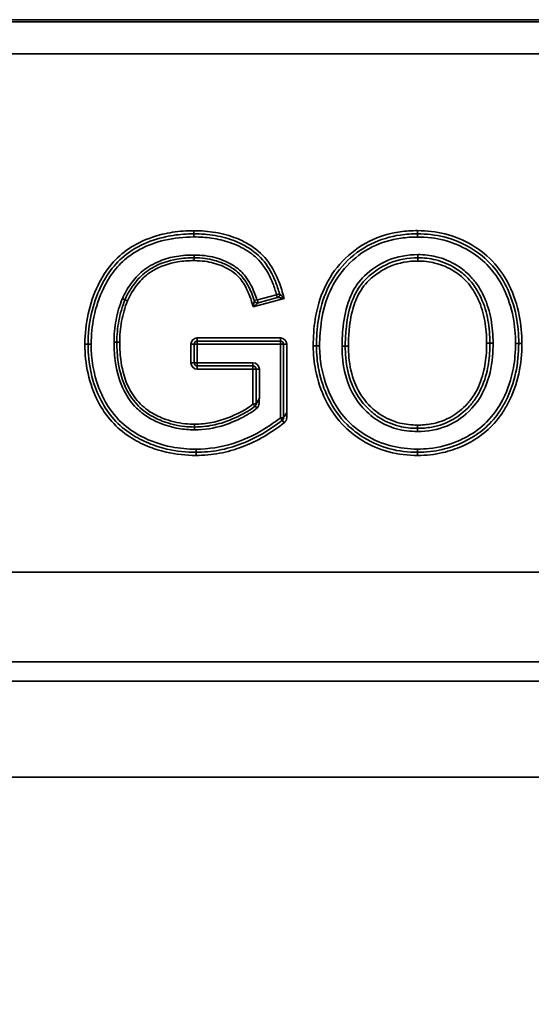
# Model space of a CAD drawing. Units: millimetres. Extents: x 20 to 205, y 5 to 292.
# Drawn here: x 61 to 68, y 200 to 213 of the extents above; entities that cross this region are included whole.
import ezdxf

# ---------------------------------------------------------------- set-up
doc = ezdxf.new("R2010")
doc.units = ezdxf.units.MM
for name, color, linetype, lineweight in [('Bemaßungen(DIN)', 7, 'Continuous', 25), ('Sichtbare Kanten(DIN)', 7, 'Continuous', 35), ('Sichtbare tangentiale Kanten(DIN)', 7, 'Continuous', 35)]:
    doc.layers.add(name, color=color, linetype=linetype, lineweight=lineweight)
doc.styles.add('Aktuell-BSI', font='arial.ttf')
doc.dimstyles.new('STANDARD-DIN-Ortner', dxfattribs={"dimtxt": 3.5, "dimasz": 2.5, "dimexe": 3.175, "dimexo": 0, "dimgap": 0.8, "dimtad": 1, "dimdec": 1, "dimrnd": 1e-08, "dimtxsty": 'Aktuell-BSI', "dimcen": 0.09, "dimdle": 10, "dimclrd": 7, "dimclre": 7, "dimclrt": 7, "dimadec": 0, "dimazin": 2, "dimtfac": 2.857143, "dimtmove": 0, "dimatfit": 3, "dimfxl": 1, "dimtolj": 1, "dimtzin": 0, "dimlwd": 25, "dimlwe": 25, "dimarcsym": 0})

# ---------------------------------------------------------------- blocks, each defined once
blk = doc.blocks.new('*D22')
at = {"layer": 'Bemaßungen(DIN)', "color": 7, "linetype": 'Continuous', "lineweight": 25, "transparency": 16777216}
for p, q in [((80.171, 277.46), (110.655, 277.46)), ((107.48, 274.96), (107.48, 144.322)), ((57.189, 141.822), (110.655, 141.822))]:
    blk.add_line(p, q, dxfattribs=at)
at = {"layer": 'Bemaßungen(DIN)', "color": 7, "linetype": 'Continuous', "transparency": 16777216}
for points in [[(107.063, 274.96), (107.896, 274.96), (107.48, 277.46)], [(107.063, 144.322), (107.896, 144.322), (107.48, 141.822)]]:
    blk.add_solid(points, dxfattribs=at)
at = {"layer": 'Defpoints', "color": 0, "linetype": 'Continuous', "transparency": 16777216}
for p in [(80.171, 277.46), (57.189, 141.822), (107.48, 141.822)]:
    blk.add_point(p, dxfattribs=at)
at = {"layer": 'Bemaßungen(DIN)', "color": 7, "linetype": 'Continuous', "lineweight": 25, "transparency": 16777216, "insert": (103.106, 194.801), "char_height": 3.5, "attachment_point": 1, "rotation": 90, "style": 'Aktuell-BSI'}
blk.add_mtext('\\A1;1628', dxfattribs=at)

msp = doc.modelspace()

# ---------------------------------------------------------------- linework, layer by layer
at = {"layer": 'Sichtbare Kanten(DIN)'}
for p, q in [((42.7725, 212.7391), (71.6056, 212.7391)), ((43.2193, 212.3225), (71.1588, 212.3225)), ((64.5066, 209.1524), (64.2534, 209.0826)), ((63.4202, 208.3003), (63.4202, 208.5418)), ((63.4618, 208.5835), (64.5418, 208.5835)), ((64.5835, 208.5418), (64.5835, 207.585)), ((64.1855, 208.2586), (63.4618, 208.2586)), ((64.2272, 207.766), (64.2272, 208.2169)), ((75.5165, 205.5725), (38.8615, 205.5725)), ((40.2615, 204.1558), (74.1166, 204.1558)), ((42.5849, 202.9058), (71.7932, 202.9058))]:
    msp.add_line(p, q, dxfattribs=at)
for centre, radius, start, end in [((64.2423, 209.1227), 0.0417, 198.0173, 285.41039), ((64.4968, 209.1877), 0.0367, 285.58554, 15.50664), ((63.4618, 208.5418), 0.0417, 90, 180), ((64.5418, 208.5418), 0.0417, 0, 90), ((63.4618, 208.3003), 0.0417, 180, 270), ((64.1855, 208.2169), 0.0417, 0, 90), ((64.1905, 207.766), 0.0367, 310.0659, 0), ((64.5418, 207.585), 0.0417, 308.0929, 0)]:
    msp.add_arc(centre, radius, start, end, dxfattribs=at)
for points, knots in [([(62.041, 208.5437), (62.041, 208.6724), (62.0542, 208.8026), (62.1102, 209.0557), (62.1525, 209.1776), (62.2087, 209.2941), (62.2277, 209.3335), (62.2485, 209.372), (62.3228, 209.4937), (62.3839, 209.5712), (62.5246, 209.7062), (62.6052, 209.7644), (62.6918, 209.8107), (62.7944, 209.8656), (62.9034, 209.9063), (63.103, 209.9548), (63.1915, 209.9681), (63.3265, 209.9779), (63.3723, 209.9795), (63.4181, 209.9795)], [-2.761186, -2.761186, -2.761186, -2.761186, -2.2878681, -2.2878681, -1.8145553, -1.8145553, -1.8145553, -1.6537332, -1.6537332, -1.2899021, -1.2899021, -0.9260761, -0.9260761, -0.9260761, -0.4973175, -0.4973175, -0.1680358, -0.1680358, 0, 0, 0, 0]), ([(63.4181, 209.9795), (63.5098, 209.9795), (63.6024, 209.9725), (63.7838, 209.9412), (63.8725, 209.9167), (63.9568, 209.883), (64.0073, 209.8628), (64.0568, 209.8391), (64.1926, 209.7592), (64.2713, 209.6933), (64.334, 209.6137), (64.3936, 209.5381), (64.4403, 209.4517), (64.4985, 209.3081), (64.5167, 209.2532), (64.5321, 209.1975)], [-1.8792769, -1.8792769, -1.8792769, -1.8792769, -1.5417388, -1.5417388, -1.2042058, -1.2042058, -1.2042058, -1.0016778, -1.0016778, -0.6190229, -0.6190229, -0.6190229, -0.2575999, -0.2575999, -0.0450386, -0.0450386, -0.0450386, -0.0450386]), ([(65.0111, 208.5206), (65.0111, 208.6344), (65.0187, 208.7494), (65.0586, 208.9984), (65.0955, 209.1306), (65.2085, 209.3788), (65.2856, 209.4946), (65.3789, 209.5927), (65.4769, 209.6957), (65.593, 209.7836), (65.8405, 209.9065), (65.9706, 209.9449), (66.1778, 209.9746), (66.2527, 209.9795), (66.3274, 209.9795)], [-2.7248541, -2.7248541, -2.7248541, -2.7248541, -2.3085297, -2.3085297, -1.8048232, -1.8048232, -1.3011218, -1.3011218, -1.3011218, -0.7744056, -0.7744056, -0.2754252, -0.2754252, 0, 0, 0, 0]), ([(66.3274, 209.9795), (66.4426, 209.9795), (66.5592, 209.9666), (66.7924, 209.9085), (66.9076, 209.861), (67.0149, 209.7971), (67.1212, 209.7337), (67.2175, 209.6551), (67.2988, 209.5632), (67.3713, 209.4815), (67.4326, 209.3885), (67.4812, 209.2899), (67.5408, 209.1692), (67.5829, 209.0405), (67.6314, 208.7917), (67.6416, 208.6717), (67.6416, 208.5521)], [-2.6825167, -2.6825167, -2.6825167, -2.6825167, -2.2568495, -2.2568495, -1.7971159, -1.7971159, -1.7971159, -1.3412583, -1.3412583, -1.3412583, -0.935336, -0.935336, -0.935336, -0.4392227, -0.4392227, 0, 0, 0, 0]), ([(63.4202, 209.6672), (63.3479, 209.6672), (63.2742, 209.6624), (63.085, 209.6318), (62.972, 209.5933), (62.8046, 209.4946), (62.745, 209.4477), (62.6949, 209.3915), (62.6234, 209.3113), (62.5635, 209.2193), (62.521, 209.1201)], [-1.289969, -1.289969, -1.289969, -1.289969, -1.0355901, -1.0355901, -0.6285839, -0.6285839, -0.3735919, -0.3735919, -0.3735919, 0, 0, 0, 0]), ([(64.2027, 209.1099), (64.1914, 209.1447), (64.1789, 209.1793), (64.1377, 209.2788), (64.1048, 209.3434), (64.0605, 209.402), (64.0248, 209.4492), (63.9812, 209.489), (63.9332, 209.522), (63.8907, 209.5513), (63.8449, 209.5752), (63.7985, 209.5948), (63.7241, 209.6263), (63.6448, 209.6471), (63.5164, 209.6643), (63.468, 209.6672), (63.4202, 209.6672)], [-1.190548, -1.190548, -1.190548, -1.190548, -1.0618887, -1.0618887, -0.8147731, -0.8147731, -0.8147731, -0.6186255, -0.6186255, -0.6186255, -0.4448683, -0.4448683, -0.4448683, -0.1668569, -0.1668569, 0, 0, 0, 0]), ([(66.3295, 209.6672), (66.2043, 209.6672), (66.0751, 209.6445), (65.8498, 209.5507), (65.7495, 209.4823), (65.665, 209.402), (65.599, 209.3392), (65.5465, 209.2619), (65.4907, 209.1451), (65.4759, 209.108), (65.4261, 208.9604), (65.4063, 208.8469), (65.3891, 208.6612), (65.3863, 208.5886), (65.3863, 208.5164)], [-1.9382932, -1.9382932, -1.9382932, -1.9382932, -1.5044396, -1.5044396, -1.1007369, -1.1007369, -1.1007369, -0.793569, -0.793569, -0.656234, -0.656234, -0.2559876, -0.2559876, 0, 0, 0, 0]), ([(67.2664, 208.5563), (67.2664, 208.655), (67.259, 208.7556), (67.2232, 208.9533), (67.1949, 209.0499), (67.1532, 209.1421), (67.1282, 209.1975), (67.098, 209.2514), (67.0376, 209.3366), (67.0101, 209.37), (66.933, 209.4499), (66.8791, 209.4935), (66.821, 209.5299), (66.7412, 209.5799), (66.6538, 209.6171), (66.4863, 209.6585), (66.4075, 209.6672), (66.3295, 209.6672)], [-1.8760007, -1.8760007, -1.8760007, -1.8760007, -1.5278611, -1.5278611, -1.1797265, -1.1797265, -1.1797265, -0.9708377, -0.9708377, -0.8241167, -0.8241167, -0.5911553, -0.5911553, -0.5911553, -0.2700892, -0.2700892, 0, 0, 0, 0]), ([(62.521, 209.1201), (62.503, 209.0763), (62.4874, 209.0316), (62.4608, 208.9407), (62.4499, 208.8947), (62.4413, 208.8482), (62.4327, 208.8017), (62.4264, 208.7549), (62.4181, 208.6609), (62.4162, 208.6138), (62.4162, 208.5667)], [0, 0, 0, 0, 0.16576154, 0.16576154, 0.33152308, 0.33152308, 0.33152308, 0.49728463, 0.49728463, 0.66304617, 0.66304617, 0.66304617, 0.66304617]), ([(63.4453, 207.1351), (63.3183, 207.1351), (63.1899, 207.1483), (62.9846, 207.1959), (62.9055, 207.2212), (62.7521, 207.285), (62.6764, 207.3239), (62.5218, 207.425), (62.4455, 207.4899), (62.3125, 207.6381), (62.2556, 207.722), (62.2097, 207.8111), (62.1515, 207.9243), (62.1086, 208.0443), (62.0535, 208.2909), (62.041, 208.4174), (62.041, 208.5437)], [-2.7544188, -2.7544188, -2.7544188, -2.7544188, -2.2873689, -2.2873689, -1.9829583, -1.9829583, -1.6727109, -1.6727109, -1.3024656, -1.3024656, -0.9322254, -0.9322254, -0.9322254, -0.4641831, -0.4641831, 0, 0, 0, 0]), ([(62.4162, 208.5667), (62.4162, 208.4798), (62.4215, 208.3913), (62.453, 208.1823), (62.4862, 208.0628), (62.543, 207.9515), (62.583, 207.8731), (62.6345, 207.7997), (62.7589, 207.6748), (62.8331, 207.6226), (62.9119, 207.5837), (62.9429, 207.5684), (62.9744, 207.5545), (63.1007, 207.5053), (63.1997, 207.4813), (63.3415, 207.4663), (63.383, 207.4642), (63.4244, 207.4642)], [-1.9558581, -1.9558581, -1.9558581, -1.9558581, -1.6481515, -1.6481515, -1.2199374, -1.2199374, -1.2199374, -0.9178434, -0.9178434, -0.6157543, -0.6157543, -0.6157543, -0.4955055, -0.4955055, -0.14446, -0.14446, 0, 0, 0, 0]), ([(66.3274, 207.1351), (66.2058, 207.1351), (66.0826, 207.1492), (65.8472, 207.2114), (65.7354, 207.2591), (65.6315, 207.3227), (65.5509, 207.3721), (65.4758, 207.4303), (65.3109, 207.5927), (65.2291, 207.7089), (65.1683, 207.8342), (65.1101, 207.954), (65.0671, 208.0805), (65.0209, 208.3123), (65.0111, 208.4167), (65.0111, 208.5206)], [-2.6340093, -2.6340093, -2.6340093, -2.6340093, -2.1849863, -2.1849863, -1.7359685, -1.7359685, -1.7359685, -1.3880861, -1.3880861, -0.8734158, -0.8734158, -0.8734158, -0.3835716, -0.3835716, 0, 0, 0, 0]), ([(65.3863, 208.5164), (65.3863, 208.4669), (65.3883, 208.4169), (65.4031, 208.2509), (65.4271, 208.135), (65.506, 207.9351), (65.5567, 207.8474), (65.6202, 207.7713), (65.6358, 207.7525), (65.6523, 207.7345), (65.7141, 207.6711), (65.7644, 207.6287), (65.9007, 207.5381), (65.9915, 207.4987), (66.1646, 207.4559), (66.2454, 207.4474), (66.3253, 207.4474)], [-1.832094, -1.832094, -1.832094, -1.832094, -1.6578201, -1.6578201, -1.2539421, -1.2539421, -0.916047, -0.916047, -0.916047, -0.8325397, -0.8325397, -0.610514, -0.610514, -0.2772774, -0.2772774, 0, 0, 0, 0]), ([(66.3253, 207.4474), (66.3867, 207.4474), (66.4493, 207.4523), (66.6095, 207.4813), (66.7049, 207.5151), (66.8703, 207.6113), (66.9406, 207.6697), (67.0013, 207.7357), (67.0364, 207.7738), (67.0682, 207.8155), (67.155, 207.953), (67.1952, 208.0551), (67.2437, 208.2476), (67.2563, 208.3371), (67.2651, 208.4698), (67.2664, 208.5132), (67.2664, 208.5563)], [-1.8780326, -1.8780326, -1.8780326, -1.8780326, -1.6646385, -1.6646385, -1.3232079, -1.3232079, -1.0152979, -1.0152979, -1.0152979, -0.8385423, -0.8385423, -0.4630089, -0.4630089, -0.1519452, -0.1519452, 0, 0, 0, 0]), ([(67.6416, 208.5521), (67.6416, 208.4233), (67.6293, 208.293), (67.574, 208.0406), (67.5314, 207.9194), (67.4729, 207.8048), (67.4495, 207.7591), (67.4236, 207.7147), (67.3438, 207.5957), (67.2843, 207.5259), (67.1499, 207.4026), (67.0745, 207.349), (66.9939, 207.3049), (66.9604, 207.2866), (66.9263, 207.2696), (66.813, 207.2189), (66.7306, 207.191), (66.5423, 207.1469), (66.4347, 207.1351), (66.3274, 207.1351)], [-2.6709456, -2.6709456, -2.6709456, -2.6709456, -2.1980455, -2.1980455, -1.7251506, -1.7251506, -1.7251506, -1.5364086, -1.5364086, -1.1969074, -1.1969074, -0.8574113, -0.8574113, -0.8574113, -0.7169817, -0.7169817, -0.3972005, -0.3972005, 0, 0, 0, 0]), ([(63.4244, 207.4642), (63.5029, 207.4642), (63.5821, 207.4719), (63.7377, 207.5028), (63.8139, 207.526), (63.8865, 207.5554), (63.9296, 207.5728), (63.9726, 207.5917), (64.0827, 207.6462), (64.1488, 207.6842), (64.2088, 207.7336)], [-0.97694993, -0.97694993, -0.97694993, -0.97694993, -0.70276302, -0.70276302, -0.42858111, -0.42858111, -0.42858111, -0.26406397, -0.26406397, 0, 0, 0, 0]), ([(64.2088, 207.7336), (64.2093, 207.734), (64.2098, 207.7344), (64.2112, 207.7355), (64.212, 207.7362), (64.2135, 207.7375), (64.2141, 207.738), (64.2141, 207.738)], [0, 0, 0, 0, 0.002342385, 0.002342385, 0.0060902, 0.0060902, 0.010884982, 0.010884982, 0.010884982, 0.010884982]), ([(64.5675, 207.5522), (64.4043, 207.4243), (64.2228, 207.316), (64.0301, 207.2431), (63.9373, 207.2079), (63.8408, 207.1806), (63.6443, 207.1441), (63.5445, 207.1351), (63.4453, 207.1351)], [-1.4900102, -1.4900102, -1.4900102, -1.4900102, -0.731424, -0.731424, -0.731424, -0.365712, -0.365712, 0, 0, 0, 0])]:
    msp.add_open_spline(points, degree=3, knots=knots, dxfattribs=at)
at = {"layer": 'Sichtbare tangentiale Kanten(DIN)'}
for p, q in [((43.5174, 212.7676), (70.8607, 212.7676)), ((63.4181, 210.0203), (63.4181, 209.9795)), ((66.3274, 209.9795), (66.3274, 210.0211)), ((63.4181, 209.9795), (63.4181, 209.9386)), ((66.3274, 209.9378), (66.3274, 209.9795)), ((63.4202, 209.7038), (63.4202, 209.6672)), ((63.4202, 209.6305), (63.4202, 209.6672)), ((66.3295, 209.7088), (66.3295, 209.6672)), ((66.3295, 209.6255), (66.3295, 209.6672)), ((64.1898, 209.027), (64.59, 209.1373)), ((64.2376, 209.1212), (64.2027, 209.1099)), ((64.4928, 209.1866), (64.2437, 209.1179)), ((64.2534, 209.0826), (64.2437, 209.1179)), ((64.4928, 209.1866), (64.5025, 209.1512)), ((64.5418, 208.6252), (63.4618, 208.6252)), ((63.4618, 208.5835), (63.4618, 208.6252)), ((64.5418, 208.6252), (64.5418, 208.5835)), ((62.0002, 208.5437), (62.041, 208.5437)), ((62.041, 208.5437), (62.0818, 208.5437)), ((62.3795, 208.5667), (62.4162, 208.5667)), ((62.4528, 208.5667), (62.4162, 208.5667)), ((63.3785, 208.5418), (63.3785, 208.3003)), ((63.3785, 208.5418), (63.4202, 208.5418)), ((63.4202, 208.5418), (63.4618, 208.5418)), ((63.4618, 208.5418), (63.4618, 208.5835)), ((63.4618, 208.5418), (64.5418, 208.5418)), ((63.4618, 208.3003), (63.4618, 208.5418)), ((64.5418, 208.5835), (64.5418, 208.5418)), ((64.5418, 208.5418), (64.5418, 207.5839)), ((64.5418, 208.5418), (64.5835, 208.5418)), ((64.5835, 208.5418), (64.6251, 208.5418)), ((64.6251, 207.6513), (64.6251, 208.5418)), ((64.9694, 208.5206), (65.0111, 208.5206)), ((65.0527, 208.5206), (65.0111, 208.5206)), ((65.3863, 208.5164), (65.3446, 208.5164)), ((65.3863, 208.5164), (65.4279, 208.5164)), ((67.2247, 208.5563), (67.2664, 208.5563)), ((67.3081, 208.5563), (67.2664, 208.5563)), ((67.5999, 208.5521), (67.6416, 208.5521)), ((67.6833, 208.5521), (67.6416, 208.5521)), ((63.4202, 208.3003), (63.3785, 208.3003)), ((63.4618, 208.3003), (63.4202, 208.3003)), ((64.1855, 208.3003), (63.4618, 208.3003)), ((63.4618, 208.2586), (63.4618, 208.3003)), ((63.4618, 208.2169), (63.4618, 208.2586)), ((63.4618, 208.2169), (64.1855, 208.2169)), ((64.1855, 208.2586), (64.1855, 208.3003)), ((64.1855, 208.2169), (64.1855, 208.2586)), ((64.1855, 208.2169), (64.1855, 207.7619)), ((64.2272, 208.2169), (64.1855, 208.2169)), ((64.2688, 208.2169), (64.2272, 208.2169)), ((64.2688, 207.8355), (64.2688, 208.2169)), ((64.1855, 207.7619), (64.2088, 207.7336)), ((64.2379, 207.7101), (64.2143, 207.7381)), ((64.567, 207.5518), (64.5418, 207.5839)), ((63.4244, 207.5009), (63.4244, 207.4642)), ((63.4244, 207.4275), (63.4244, 207.4642)), ((64.5927, 207.5201), (64.5675, 207.5522)), ((66.3253, 207.4891), (66.3253, 207.4474)), ((66.3253, 207.4058), (66.3253, 207.4474)), ((63.4453, 207.1351), (63.4453, 207.176)), ((66.3274, 207.1351), (66.3274, 207.1768)), ((63.4453, 207.0943), (63.4453, 207.1351)), ((66.3274, 207.0935), (66.3274, 207.1351)), ((40.0055, 204.4058), (74.3726, 204.4058))]:
    msp.add_line(p, q, dxfattribs=at)
for centre, start, end in [((63.4618, 208.5418), 90, 180), ((64.5418, 208.5418), 0, 90), ((63.4618, 208.3003), 180, 270), ((64.1855, 208.2169), 0, 90)]:
    msp.add_arc(centre, 0.0833, start, end, dxfattribs=at)
for centre, major_axis, ratio, start_param, end_param in [((64.4969, 209.1877), (0.0097, -0.0353), 0.9985537, 0, 1.5724737), ((64.5423, 207.5843), (0.0252, -0.0321), 0.5249938, 0.0002511, 1.1804728)]:
    msp.add_ellipse(centre, major_axis=major_axis, ratio=ratio, start_param=start_param, end_param=end_param, dxfattribs=at)
for points, knots in [([(63.4181, 210.0203), (63.3714, 210.0203), (63.3246, 210.0187), (63.1865, 210.0086), (63.0957, 209.9951), (62.8907, 209.9452), (62.7783, 209.9033), (62.6725, 209.8467), (62.5828, 209.7987), (62.499, 209.7383), (62.3529, 209.5981), (62.2896, 209.5178), (62.2129, 209.3921), (62.1914, 209.3523), (62.1719, 209.3118), (62.1144, 209.1925), (62.071, 209.0676), (62.0136, 208.8083), (62.0002, 208.6752), (62.0002, 208.5437)], [0, 0, 0, 0, 0.1680358, 0.1680358, 0.4973175, 0.4973175, 0.9260761, 0.9260761, 0.9260761, 1.2899021, 1.2899021, 1.6537332, 1.6537332, 1.8145553, 1.8145553, 1.8145553, 2.2878681, 2.2878681, 2.761186, 2.761186, 2.761186, 2.761186]), ([(64.5809, 209.1729), (64.5632, 209.2419), (64.5416, 209.3104), (64.4771, 209.4698), (64.4286, 209.5597), (64.3661, 209.639), (64.3, 209.723), (64.2171, 209.7922), (64.0756, 209.8754), (64.0242, 209.9001), (63.9719, 209.921), (63.8849, 209.9558), (63.7934, 209.981), (63.6068, 210.0132), (63.5118, 210.0203), (63.4181, 210.0203)], [0.0009156, 0.0009156, 0.0009156, 0.0009156, 0.2575999, 0.2575999, 0.6190229, 0.6190229, 0.6190229, 1.0016778, 1.0016778, 1.2042058, 1.2042058, 1.2042058, 1.5417388, 1.5417388, 1.8792769, 1.8792769, 1.8792769, 1.8792769]), ([(66.3274, 210.0211), (66.2509, 210.0211), (66.174, 210.0162), (65.9608, 209.9856), (65.8262, 209.946), (65.5699, 209.8186), (65.4497, 209.7276), (65.3487, 209.6215), (65.2522, 209.52), (65.1723, 209.3999), (65.0558, 209.1439), (65.018, 209.0081), (64.9772, 208.7535), (64.9694, 208.6363), (64.9694, 208.5206)], [0, 0, 0, 0, 0.2754252, 0.2754252, 0.7744056, 0.7744056, 1.3011218, 1.3011218, 1.3011218, 1.8048232, 1.8048232, 2.3085297, 2.3085297, 2.7248541, 2.7248541, 2.7248541, 2.7248541]), ([(67.6833, 208.5521), (67.6833, 208.6741), (67.6729, 208.7968), (67.6231, 209.0518), (67.5799, 209.1841), (67.5186, 209.3083), (67.4685, 209.4099), (67.405, 209.5062), (67.33, 209.5909), (67.2457, 209.686), (67.146, 209.7675), (67.0362, 209.8329), (66.9255, 209.8989), (66.8064, 209.9479), (66.5657, 210.008), (66.4456, 210.0211), (66.3274, 210.0211)], [0, 0, 0, 0, 0.4392227, 0.4392227, 0.935336, 0.935336, 0.935336, 1.3412583, 1.3412583, 1.3412583, 1.7971159, 1.7971159, 1.7971159, 2.2568495, 2.2568495, 2.6825167, 2.6825167, 2.6825167, 2.6825167]), ([(62.0818, 208.5437), (62.0818, 208.6615), (62.093, 208.78), (62.1437, 209.0269), (62.1871, 209.1552), (62.2455, 209.2763), (62.2832, 209.3547), (62.329, 209.4302), (62.4366, 209.5675), (62.4983, 209.6291), (62.6127, 209.7169), (62.6609, 209.7479), (62.7111, 209.7747), (62.8149, 209.8303), (62.925, 209.8706), (63.1634, 209.9262), (63.2918, 209.9386), (63.4181, 209.9386)], [-2.6087544, -2.6087544, -2.6087544, -2.6087544, -2.1846635, -2.1846635, -1.7018908, -1.7018908, -1.7018908, -1.3896906, -1.3896906, -1.0774855, -1.0774855, -0.8744293, -0.8744293, -0.8744293, -0.4545013, -0.4545013, 0, 0, 0, 0]), ([(63.4181, 209.9386), (63.4945, 209.9386), (63.5719, 209.9337), (63.7285, 209.911), (63.8078, 209.8925), (63.9659, 209.8385), (64.0455, 209.8019), (64.1185, 209.7543), (64.1882, 209.7088), (64.2506, 209.6536), (64.302, 209.5884), (64.3627, 209.5114), (64.4088, 209.4235), (64.4631, 209.2848), (64.4791, 209.2359), (64.4928, 209.1866)], [-1.7505515, -1.7505515, -1.7505515, -1.7505515, -1.4752926, -1.4752926, -1.1861477, -1.1861477, -0.8752758, -0.8752758, -0.8752758, -0.5783099, -0.5783099, -0.5783099, -0.2271659, -0.2271659, -0.0430521, -0.0430521, -0.0430521, -0.0430521]), ([(65.0527, 208.5206), (65.0527, 208.6311), (65.06, 208.7431), (65.0985, 208.9847), (65.1338, 209.113), (65.2429, 209.3548), (65.318, 209.4683), (65.4091, 209.564), (65.5027, 209.6624), (65.614, 209.747), (65.8531, 209.8667), (65.9799, 209.9041), (66.1815, 209.9331), (66.2546, 209.9378), (66.3274, 209.9378)], [-2.5685884, -2.5685884, -2.5685884, -2.5685884, -2.170871, -2.170871, -1.6956383, -1.6956383, -1.2204106, -1.2204106, -1.2204106, -0.7321326, -0.7321326, -0.2620137, -0.2620137, 0, 0, 0, 0]), ([(66.3274, 209.9378), (66.4429, 209.9378), (66.5604, 209.9245), (66.7859, 209.8659), (66.8933, 209.821), (66.9936, 209.7613), (67.0781, 209.7109), (67.1567, 209.6501), (67.3139, 209.4912), (67.3878, 209.385), (67.4439, 209.2714), (67.503, 209.1517), (67.5442, 209.0241), (67.5904, 208.7813), (67.5999, 208.6664), (67.5999, 208.5521)], [-2.5262368, -2.5262368, -2.5262368, -2.5262368, -2.1102373, -2.1102373, -1.6942428, -1.6942428, -1.6942428, -1.3432268, -1.3432268, -0.8895707, -0.8895707, -0.8895707, -0.4114788, -0.4114788, 0, 0, 0, 0]), ([(63.4202, 209.7038), (63.3448, 209.7038), (63.2682, 209.6987), (63.1178, 209.6741), (63.0441, 209.6544), (62.9744, 209.6256), (62.9326, 209.6083), (62.8914, 209.5882), (62.7831, 209.5247), (62.7201, 209.4749), (62.6676, 209.4159), (62.6175, 209.3597), (62.5728, 209.298), (62.5179, 209.2008), (62.5016, 209.168), (62.4873, 209.1345), (62.4872, 209.1344), (62.4872, 209.1344), (62.4872, 209.1343)], [-1.3920265, -1.3920265, -1.3920265, -1.3920265, -1.1205023, -1.1205023, -0.8489832, -0.8489832, -0.8489832, -0.6860635, -0.6860635, -0.4019305, -0.4019305, -0.4019305, -0.1312762, -0.1312762, 0, 0, 0, 0.0003506, 0.0003506, 0.0003506, 0.0003506]), ([(62.5548, 209.1059), (62.5957, 209.2012), (62.6533, 209.2896), (62.7223, 209.3671), (62.7695, 209.4201), (62.826, 209.4647), (62.9861, 209.5591), (63.0946, 209.5962), (63.2777, 209.6258), (63.3495, 209.6305), (63.4202, 209.6305)], [0.0003506, 0.0003506, 0.0003506, 0.0003506, 0.3735919, 0.3735919, 0.3735919, 0.6285839, 0.6285839, 1.0355901, 1.0355901, 1.289969, 1.289969, 1.289969, 1.289969]), ([(64.2376, 209.1212), (64.228, 209.1507), (64.2176, 209.18), (64.1761, 209.2848), (64.1392, 209.3588), (64.0898, 209.4241), (64.0525, 209.4733), (64.0071, 209.5154), (63.9563, 209.5506), (63.9115, 209.5817), (63.8627, 209.6075), (63.8128, 209.6286), (63.733, 209.6624), (63.6477, 209.6844), (63.5141, 209.7011), (63.4669, 209.7038), (63.4202, 209.7038)], [-1.3005097, -1.3005097, -1.3005097, -1.3005097, -1.1889286, -1.1889286, -0.8955173, -0.8955173, -0.8955173, -0.6746182, -0.6746182, -0.6746182, -0.4798822, -0.4798822, -0.4798822, -0.1683047, -0.1683047, 0, 0, 0, 0]), ([(63.4202, 209.6305), (63.4665, 209.6305), (63.5133, 209.6277), (63.6371, 209.6111), (63.713, 209.5912), (63.7842, 209.5611), (63.8287, 209.5422), (63.8723, 209.5194), (63.9124, 209.4918), (63.9577, 209.4607), (63.9982, 209.4235), (64.0313, 209.3799), (64.0729, 209.3249), (64.1046, 209.2628), (64.1495, 209.1543), (64.1655, 209.108), (64.1795, 209.0613), (64.1829, 209.0499), (64.1863, 209.0384), (64.1898, 209.027)], [0, 0, 0, 0, 0.1668569, 0.1668569, 0.4448683, 0.4448683, 0.4448683, 0.6186255, 0.6186255, 0.6186255, 0.8147731, 0.8147731, 0.8147731, 1.0618887, 1.0618887, 1.2372509, 1.2372509, 1.2372509, 1.2802721, 1.2802721, 1.2802721, 1.2802721]), ([(66.3295, 209.7088), (66.1981, 209.7088), (66.0637, 209.6849), (65.8295, 209.5874), (65.7249, 209.5165), (65.6363, 209.4322), (65.5672, 209.3664), (65.5115, 209.2852), (65.4528, 209.1625), (65.4377, 209.1246), (65.3853, 208.9707), (65.3643, 208.8501), (65.3473, 208.6583), (65.3446, 208.5872), (65.3446, 208.5164)], [-2.0946037, -2.0946037, -2.0946037, -2.0946037, -1.6215717, -1.6215717, -1.1814835, -1.1814835, -1.1814835, -0.8380144, -0.8380144, -0.691841, -0.691841, -0.2548906, -0.2548906, 0, 0, 0, 0]), ([(65.4279, 208.5164), (65.4279, 208.5875), (65.4307, 208.6589), (65.4476, 208.8407), (65.467, 208.9512), (65.5149, 209.0932), (65.5291, 209.1288), (65.5823, 209.2402), (65.6319, 209.313), (65.6937, 209.3718), (65.775, 209.4491), (65.8709, 209.5144), (66.0857, 209.6037), (66.209, 209.6255), (66.3295, 209.6255)], [0, 0, 0, 0, 0.2559876, 0.2559876, 0.656234, 0.656234, 0.793569, 0.793569, 1.1007369, 1.1007369, 1.1007369, 1.5044396, 1.5044396, 1.9382932, 1.9382932, 1.9382932, 1.9382932]), ([(67.3081, 208.5563), (67.3081, 208.6588), (67.3002, 208.7629), (67.2629, 208.9664), (67.2337, 209.0652), (67.1912, 209.1593), (67.1657, 209.2157), (67.1352, 209.2703), (67.0726, 209.3598), (67.0427, 209.3962), (66.9607, 209.4812), (66.9042, 209.5269), (66.8431, 209.5652), (66.7581, 209.6184), (66.6653, 209.6577), (66.4903, 209.7001), (66.4097, 209.7088), (66.3295, 209.7088)], [-2.032296, -2.032296, -2.032296, -2.032296, -1.6630529, -1.6630529, -1.293815, -1.293815, -1.293815, -1.0722641, -1.0722641, -0.9041638, -0.9041638, -0.6469987, -0.6469987, -0.6469987, -0.2889215, -0.2889215, 0, 0, 0, 0]), ([(66.3295, 209.6255), (66.4045, 209.6255), (66.4799, 209.6172), (66.6396, 209.5777), (66.7226, 209.5423), (66.7989, 209.4946), (66.8542, 209.4599), (66.9054, 209.4185), (66.9786, 209.3426), (67.0048, 209.3109), (67.0623, 209.2296), (67.0912, 209.1781), (67.1152, 209.1249), (67.1553, 209.0363), (67.1827, 208.943), (67.2175, 208.7511), (67.2247, 208.653), (67.2247, 208.5563)], [0, 0, 0, 0, 0.2700892, 0.2700892, 0.5911553, 0.5911553, 0.5911553, 0.8241167, 0.8241167, 0.9708377, 0.9708377, 1.1797265, 1.1797265, 1.1797265, 1.5278611, 1.5278611, 1.8760007, 1.8760007, 1.8760007, 1.8760007]), ([(62.4872, 209.1343), (62.4871, 209.1342), (62.4871, 209.1341), (62.487, 209.134), (62.4687, 209.0892), (62.4527, 209.0434), (62.4255, 208.9505), (62.4143, 208.9033), (62.4054, 208.8557), (62.3966, 208.8081), (62.3901, 208.76), (62.3815, 208.6636), (62.3795, 208.6152), (62.3795, 208.5667)], [-0.00035055, -0.00035055, -0.00035055, -0.00035055, 0, 0, 0, 0.17431854, 0.17431854, 0.34863709, 0.34863709, 0.34863709, 0.52295563, 0.52295563, 0.69727417, 0.69727417, 0.69727417, 0.69727417]), ([(62.4528, 208.5667), (62.4528, 208.6128), (62.4548, 208.6588), (62.4628, 208.7506), (62.469, 208.7962), (62.4774, 208.8415), (62.4857, 208.8868), (62.4964, 208.9317), (62.5222, 209.02), (62.5374, 209.0634), (62.5548, 209.1059)], [-0.66304617, -0.66304617, -0.66304617, -0.66304617, -0.49728463, -0.49728463, -0.33152308, -0.33152308, -0.33152308, -0.16576154, -0.16576154, -0.0003506, -0.0003506, -0.0003506, -0.0003506]), ([(62.521, 209.1201), (62.521, 209.1201), (62.5201, 209.1205), (62.5167, 209.1219), (62.5142, 209.123), (62.508, 209.1256), (62.5042, 209.1272), (62.496, 209.1306), (62.4916, 209.1324), (62.4872, 209.1343)], [0, 0, 0, 0, 0.25, 0.25, 0.5, 0.5, 0.75, 0.75, 1.0000001, 1.0000001, 1.0000001, 1.0000001]), ([(62.521, 209.1201), (62.521, 209.1201), (62.5219, 209.1198), (62.5253, 209.1184), (62.5278, 209.1173), (62.534, 209.1147), (62.5378, 209.1131), (62.546, 209.1096), (62.5504, 209.1078), (62.5548, 209.1059)], [0, 0, 0, 0, 0.25, 0.25, 0.5, 0.5, 0.75, 0.75, 1.0000001, 1.0000001, 1.0000001, 1.0000001]), ([(64.2027, 209.1099), (64.2027, 209.1099), (64.2019, 209.1045), (64.2, 209.092), (64.1991, 209.0867), (64.1982, 209.081), (64.1972, 209.0741), (64.1959, 209.0666), (64.1931, 209.0484), (64.1914, 209.0377), (64.1898, 209.027)], [0, 0, 0, 0, 0.05694629, 0.05694629, 0.08867334, 0.08867334, 0.08867334, 0.12711922, 0.12711922, 0.17734668, 0.17734668, 0.17734668, 0.17734668]), ([(64.2437, 209.1179), (64.2432, 209.1178), (64.2427, 209.1177), (64.2414, 209.1178), (64.2406, 209.118), (64.2388, 209.119), (64.238, 209.12), (64.2376, 209.1212)], [0, 0, 0, 0, 0.0018, 0.0018, 0.00468, 0.00468, 0.0091513769, 0.0091513769, 0.0091513769, 0.0091513769]), ([(64.5321, 209.1975), (64.5321, 209.1975), (64.5315, 209.1973), (64.5285, 209.1965), (64.5252, 209.1956), (64.515, 209.1927), (64.5074, 209.1906), (64.4971, 209.1878), (64.4949, 209.1872), (64.4928, 209.1866)], [0, 0, 0, 0, 0.0014999979, 0.0014999979, 0.0038999945, 0.0038999945, 0.0070199901, 0.0070199901, 0.0078537017, 0.0078537017, 0.0078537017, 0.0078537017]), ([(64.5066, 209.1524), (64.5073, 209.1526), (64.5117, 209.1519), (64.5235, 209.1499), (64.5301, 209.1487), (64.5374, 209.1474), (64.5446, 209.1461), (64.5523, 209.1446), (64.57, 209.1412), (64.58, 209.1393), (64.59, 209.1373)], [-0.16832506, -0.16832506, -0.16832506, -0.16832506, -0.12213653, -0.12213653, -0.08386525, -0.08386525, -0.08386525, -0.04559397, -0.04559397, 0.00059456, 0.00059456, 0.00059456, 0.00059456]), ([(64.5322, 209.1975), (64.5321, 209.1975), (64.5321, 209.1975), (64.5321, 209.1975), (64.5321, 209.1975), (64.5321, 209.1975)], [-0.0050024118, -0.0050024118, -0.0050024118, -0.0050024118, -0.0025012059, -0.0025012059, 0, 0, 0, 0]), ([(64.59, 209.1373), (64.5831, 209.1447), (64.5761, 209.1521), (64.5639, 209.1651), (64.5585, 209.1708), (64.5535, 209.1761), (64.5484, 209.1814), (64.5438, 209.1863), (64.5356, 209.1947), (64.5325, 209.1976), (64.5322, 209.1975)], [-0.00059456, -0.00059456, -0.00059456, -0.00059456, 0.04559397, 0.04559397, 0.08386525, 0.08386525, 0.08386525, 0.12213653, 0.12213653, 0.16832506, 0.16832506, 0.16832506, 0.16832506]), ([(64.5809, 209.1729), (64.581, 209.1726), (64.5811, 209.1724), (64.5811, 209.1721), (64.5841, 209.1605), (64.587, 209.1489), (64.59, 209.1373)], [-0.000915558, -0.000915558, -0.000915558, -0.000915558, 0, 0, 0, 0.043092102, 0.043092102, 0.043092102, 0.043092102]), ([(64.1898, 209.027), (64.1979, 209.0341), (64.2061, 209.0412), (64.22, 209.0533), (64.2258, 209.0583), (64.2311, 209.063), (64.2356, 209.0669), (64.2396, 209.0704), (64.2493, 209.0789), (64.2534, 209.0826), (64.2534, 209.0826)], [-0.17734668, -0.17734668, -0.17734668, -0.17734668, -0.12711922, -0.12711922, -0.08867334, -0.08867334, -0.08867334, -0.05694629, -0.05694629, 0, 0, 0, 0]), ([(62.0002, 208.5437), (62.0002, 208.4147), (62.0129, 208.2852), (62.0695, 208.0322), (62.1136, 207.9088), (62.1734, 207.7924), (62.2207, 207.7004), (62.2797, 207.6135), (62.4175, 207.4599), (62.4966, 207.3926), (62.6564, 207.2882), (62.7343, 207.2482), (62.892, 207.1826), (62.9733, 207.1566), (63.1839, 207.1078), (63.3156, 207.0943), (63.4453, 207.0943)], [0, 0, 0, 0, 0.4641831, 0.4641831, 0.9322254, 0.9322254, 0.9322254, 1.3024656, 1.3024656, 1.6727109, 1.6727109, 1.9829583, 1.9829583, 2.2873689, 2.2873689, 2.7544188, 2.7544188, 2.7544188, 2.7544188]), ([(63.4453, 207.176), (63.3392, 207.176), (63.2325, 207.1853), (62.9896, 207.2324), (62.8545, 207.2791), (62.7286, 207.3453), (62.6381, 207.3928), (62.5528, 207.4519), (62.3839, 207.6089), (62.3053, 207.7145), (62.246, 207.8298), (62.2206, 207.8792), (62.1983, 207.9297), (62.1121, 208.1596), (62.0818, 208.3538), (62.0818, 208.5437)], [-2.6012953, -2.6012953, -2.6012953, -2.6012953, -2.2193965, -2.2193965, -1.7105383, -1.7105383, -1.7105383, -1.344673, -1.344673, -0.8819786, -0.8819786, -0.8819786, -0.6836129, -0.6836129, 0, 0, 0, 0]), ([(62.3795, 208.5667), (62.3795, 208.4768), (62.3851, 208.3857), (62.4179, 208.1704), (62.4525, 208.0481), (62.5103, 207.9349), (62.5524, 207.8525), (62.6063, 207.776), (62.7143, 207.6677), (62.7628, 207.629), (62.8668, 207.5632), (62.9219, 207.5365), (63.0553, 207.4826), (63.1351, 207.4596), (63.2851, 207.4334), (63.3549, 207.4275), (63.4244, 207.4275)], [-2.0934077, -2.0934077, -2.0934077, -2.0934077, -1.7697187, -1.7697187, -1.3161718, -1.3161718, -1.3161718, -0.986093, -0.986093, -0.7665726, -0.7665726, -0.5470522, -0.5470522, -0.2500766, -0.2500766, 0, 0, 0, 0]), ([(63.4244, 207.5009), (63.3842, 207.5009), (63.344, 207.5029), (63.2067, 207.5174), (63.111, 207.5406), (62.9887, 207.5882), (62.9582, 207.6017), (62.9281, 207.6166), (62.8526, 207.6538), (62.782, 207.7036), (62.6634, 207.8227), (62.6141, 207.8928), (62.5756, 207.9682), (62.5211, 208.0751), (62.4888, 208.1908), (62.4581, 208.3946), (62.4528, 208.4813), (62.4528, 208.5667)], [0, 0, 0, 0, 0.14446, 0.14446, 0.4955055, 0.4955055, 0.6157543, 0.6157543, 0.6157543, 0.9178434, 0.9178434, 1.2199374, 1.2199374, 1.2199374, 1.6481515, 1.6481515, 1.9558581, 1.9558581, 1.9558581, 1.9558581]), ([(64.9694, 208.5206), (64.9694, 208.4141), (64.9795, 208.3069), (65.0269, 208.0689), (65.0711, 207.9389), (65.1308, 207.816), (65.1935, 207.6869), (65.2782, 207.5664), (65.4489, 207.3983), (65.5266, 207.3382), (65.6097, 207.2872), (65.717, 207.2214), (65.8327, 207.1721), (66.0758, 207.108), (66.2027, 207.0935), (66.3274, 207.0935)], [0, 0, 0, 0, 0.3835716, 0.3835716, 0.8734158, 0.8734158, 0.8734158, 1.3880861, 1.3880861, 1.7359685, 1.7359685, 1.7359685, 2.1849863, 2.1849863, 2.6340093, 2.6340093, 2.6340093, 2.6340093]), ([(66.3274, 207.1768), (66.2114, 207.1768), (66.0935, 207.19), (65.8649, 207.2493), (65.755, 207.2959), (65.6533, 207.3583), (65.5588, 207.4162), (65.4723, 207.4864), (65.3978, 207.5677), (65.3206, 207.652), (65.2558, 207.7494), (65.2058, 207.8524), (65.1433, 207.981), (65.0988, 208.1177), (65.0599, 208.3448), (65.0527, 208.4329), (65.0527, 208.5206)], [-2.4777137, -2.4777137, -2.4777137, -2.4777137, -2.0602519, -2.0602519, -1.6343262, -1.6343262, -1.6343262, -1.2388569, -1.2388569, -1.2388569, -0.8283038, -0.8283038, -0.8283038, -0.3156133, -0.3156133, 0, 0, 0, 0]), ([(65.3446, 208.5164), (65.3446, 208.4701), (65.3463, 208.4235), (65.3602, 208.2516), (65.3855, 208.1268), (65.4699, 207.913), (65.5246, 207.8195), (65.5931, 207.7388), (65.6537, 207.6673), (65.7243, 207.6042), (65.8804, 207.5028), (65.9645, 207.4652), (66.1413, 207.4166), (66.2335, 207.4058), (66.3253, 207.4058)], [-1.9883591, -1.9883591, -1.9883591, -1.9883591, -1.8217184, -1.8217184, -1.3728139, -1.3728139, -0.9941795, -0.9941795, -0.9941795, -0.6584125, -0.6584125, -0.3304097, -0.3304097, 0, 0, 0, 0]), ([(66.3253, 207.4891), (66.2483, 207.4891), (66.1709, 207.4973), (66.0059, 207.5381), (65.9198, 207.5755), (65.79, 207.6616), (65.7421, 207.7021), (65.6828, 207.7629), (65.6671, 207.7801), (65.6522, 207.798), (65.5917, 207.8705), (65.5433, 207.9542), (65.4676, 208.1458), (65.4444, 208.2578), (65.4299, 208.4192), (65.4279, 208.468), (65.4279, 208.5164)], [0, 0, 0, 0, 0.2772774, 0.2772774, 0.610514, 0.610514, 0.8325397, 0.8325397, 0.916047, 0.916047, 0.916047, 1.2539421, 1.2539421, 1.6578201, 1.6578201, 1.832094, 1.832094, 1.832094, 1.832094]), ([(66.3253, 207.4058), (66.4546, 207.4058), (66.5871, 207.4279), (66.8298, 207.5281), (66.9414, 207.609), (67.0319, 207.7074), (67.1052, 207.7871), (67.1639, 207.8815), (67.2588, 208.1061), (67.2878, 208.2421), (67.3057, 208.4383), (67.3081, 208.4976), (67.3081, 208.5563)], [-2.0340888, -2.0340888, -2.0340888, -2.0340888, -1.5684028, -1.5684028, -1.0891464, -1.0891464, -1.0891464, -0.7015047, -0.7015047, -0.2112958, -0.2112958, 0, 0, 0, 0]), ([(67.2247, 208.5563), (67.2247, 208.514), (67.2235, 208.4715), (67.2149, 208.3419), (67.2026, 208.2548), (67.1557, 208.0688), (67.117, 207.9709), (67.0342, 207.8398), (67.004, 207.8002), (66.9706, 207.7639), (66.9124, 207.7006), (66.8455, 207.6451), (66.6883, 207.5537), (66.5978, 207.5215), (66.4446, 207.4938), (66.3846, 207.4891), (66.3253, 207.4891)], [0, 0, 0, 0, 0.1519452, 0.1519452, 0.4630089, 0.4630089, 0.8385423, 0.8385423, 1.0152979, 1.0152979, 1.0152979, 1.3232079, 1.3232079, 1.6646385, 1.6646385, 1.8780326, 1.8780326, 1.8780326, 1.8780326]), ([(66.3274, 207.0935), (66.4377, 207.0935), (66.5486, 207.1056), (66.7427, 207.151), (66.8276, 207.1798), (66.9443, 207.232), (66.9794, 207.2495), (67.0139, 207.2684), (67.0973, 207.314), (67.1756, 207.3696), (67.315, 207.4975), (67.3766, 207.5699), (67.4591, 207.6929), (67.4859, 207.7388), (67.51, 207.7859), (67.5702, 207.9038), (67.614, 208.0284), (67.6707, 208.2873), (67.6833, 208.4207), (67.6833, 208.5521)], [0, 0, 0, 0, 0.3972005, 0.3972005, 0.7169817, 0.7169817, 0.8574113, 0.8574113, 0.8574113, 1.1969074, 1.1969074, 1.5364086, 1.5364086, 1.7251506, 1.7251506, 1.7251506, 2.1980455, 2.1980455, 2.6709456, 2.6709456, 2.6709456, 2.6709456]), ([(67.5999, 208.5521), (67.5999, 208.4463), (67.5915, 208.3391), (67.5468, 208.091), (67.5018, 207.9529), (67.4358, 207.8238), (67.3803, 207.7153), (67.3091, 207.6139), (67.1505, 207.4549), (67.0656, 207.3916), (66.9739, 207.3415), (66.9328, 207.319), (66.8907, 207.2986), (66.7299, 207.2308), (66.6045, 207.1985), (66.4273, 207.1794), (66.3773, 207.1768), (66.3274, 207.1768)], [-2.5146546, -2.5146546, -2.5146546, -2.5146546, -2.1337936, -2.1337936, -1.6158318, -1.6158318, -1.6158318, -1.1807408, -1.1807408, -0.8074353, -0.8074353, -0.8074353, -0.6398715, -0.6398715, -0.1795977, -0.1795977, 0, 0, 0, 0]), ([(64.2688, 207.8355), (64.2648, 207.8284), (64.2607, 207.8213), (64.2528, 207.8073), (64.2489, 207.8004), (64.2412, 207.7868), (64.2375, 207.7801), (64.2343, 207.774), (64.2296, 207.765), (64.2277, 207.7588), (64.2238, 207.7498), (64.2218, 207.7464), (64.2178, 207.7414), (64.2161, 207.7397), (64.2143, 207.7381)], [-0.0005547, -0.0005547, -0.0005547, -0.0005547, 0.02550331, 0.02550331, 0.05101161, 0.05101161, 0.07663955, 0.07663955, 0.07663955, 0.11458481, 0.11458481, 0.14218376, 0.14218376, 0.15943311, 0.15943311, 0.15943311, 0.15943311]), ([(64.2688, 207.8355), (64.2686, 207.8351), (64.2683, 207.8347), (64.2628, 207.8255), (64.2576, 207.8166), (64.2487, 207.8017), (64.2449, 207.7955), (64.2393, 207.7861), (64.2373, 207.7827), (64.2333, 207.776), (64.2314, 207.7728), (64.2289, 207.7689), (64.2282, 207.7676), (64.2273, 207.7663), (64.2272, 207.766), (64.2272, 207.766)], [-0.62057275, -0.62057275, -0.62057275, -0.62057275, -0.61835488, -0.61835488, -0.57065618, -0.57065618, -0.53396488, -0.53396488, -0.51085814, -0.51085814, -0.48284904, -0.48284904, -0.46291081, -0.46291081, -0.44783766, -0.44783766, -0.44783766, -0.44783766]), ([(64.2379, 207.7101), (64.2415, 207.7131), (64.2449, 207.7166), (64.2528, 207.7264), (64.2566, 207.7332), (64.2633, 207.7502), (64.2649, 207.7607), (64.2658, 207.7713), (64.2664, 207.7783), (64.2668, 207.7855), (64.2675, 207.7996), (64.2678, 207.8067), (64.2683, 207.821), (64.2686, 207.8283), (64.2688, 207.8355)], [-0.15943311, -0.15943311, -0.15943311, -0.15943311, -0.14218376, -0.14218376, -0.11458481, -0.11458481, -0.07663955, -0.07663955, -0.07663955, -0.05101161, -0.05101161, -0.02550331, -0.02550331, 0.0005547, 0.0005547, 0.0005547, 0.0005547]), ([(64.1855, 207.7619), (64.1288, 207.7153), (64.0648, 207.6782), (63.9573, 207.6251), (63.9152, 207.6065), (63.8728, 207.5894), (63.8022, 207.5608), (63.7282, 207.5383), (63.5774, 207.5083), (63.5005, 207.5009), (63.4244, 207.5009)], [0, 0, 0, 0, 0.26406397, 0.26406397, 0.42858111, 0.42858111, 0.42858111, 0.70276302, 0.70276302, 0.97694993, 0.97694993, 0.97694993, 0.97694993]), ([(63.4244, 207.4275), (63.5511, 207.4275), (63.6796, 207.4474), (63.8348, 207.4964), (63.8679, 207.5083), (63.9003, 207.5214), (63.9439, 207.539), (63.9872, 207.5581), (64.1037, 207.6156), (64.1752, 207.6573), (64.2379, 207.7101)], [-1.0460943, -1.0460943, -1.0460943, -1.0460943, -0.5898992, -0.5898992, -0.464101, -0.464101, -0.464101, -0.2949496, -0.2949496, 0, 0, 0, 0]), ([(64.2272, 207.766), (64.2272, 207.766), (64.2224, 207.7656), (64.2106, 207.7644), (64.2044, 207.7637), (64.1939, 207.7627), (64.1897, 207.7623), (64.1855, 207.7619)], [-0.010884982, -0.010884982, -0.010884982, -0.010884982, -0.0060902, -0.0060902, -0.002342385, -0.002342385, 0, 0, 0, 0]), ([(64.5418, 207.5839), (64.4977, 207.5494), (64.4523, 207.5162), (64.2575, 207.3854), (64.0974, 207.3044), (63.7722, 207.2015), (63.6077, 207.176), (63.4453, 207.176)], [-1.4243923, -1.4243923, -1.4243923, -1.4243923, -1.2227852, -1.2227852, -0.5845337, -0.5845337, 0, 0, 0, 0]), ([(64.5675, 207.5843), (64.5634, 207.5843), (64.5589, 207.5842), (64.5501, 207.5841), (64.546, 207.584), (64.5418, 207.5839)], [0, 0, 0, 0, 0.00044116205, 0.00044116205, 0.00082227941, 0.00082227941, 0.00082227941, 0.00082227941]), ([(64.6251, 207.6513), (64.6244, 207.6501), (64.6236, 207.6488), (64.622, 207.6463), (64.6212, 207.645), (64.6189, 207.6412), (64.6173, 207.6387), (64.6127, 207.6313), (64.6097, 207.6265), (64.6036, 207.6167), (64.6006, 207.6117), (64.5952, 207.6031), (64.5929, 207.5993), (64.5891, 207.5931), (64.5875, 207.5905), (64.5852, 207.5863), (64.5845, 207.5847), (64.5841, 207.5834), (64.5838, 207.5826), (64.5837, 207.5819), (64.5834, 207.5802), (64.5832, 207.5792), (64.5828, 207.5773), (64.5826, 207.5763), (64.5821, 207.574), (64.5817, 207.5727), (64.5806, 207.5696), (64.5799, 207.5679), (64.5782, 207.5646), (64.5772, 207.5629), (64.5746, 207.5591), (64.5728, 207.557), (64.5698, 207.5541), (64.5687, 207.5531), (64.5675, 207.5522)], [-0.16900044, -0.16900044, -0.16900044, -0.16900044, -0.16446148, -0.16446148, -0.15992252, -0.15992252, -0.15084461, -0.15084461, -0.13318345, -0.13318345, -0.11535579, -0.11535579, -0.1016422, -0.1016422, -0.09200319, -0.09200319, -0.08450022, -0.08450022, -0.08450022, -0.08012206, -0.08012206, -0.07311699, -0.07311699, -0.06635068, -0.06635068, -0.05638433, -0.05638433, -0.04342809, -0.04342809, -0.02979198, -0.02979198, -0.01046153, -0.01046153, 0, 0, 0, 0]), ([(64.5835, 207.585), (64.5835, 207.5849), (64.5823, 207.5848), (64.5783, 207.5846), (64.5762, 207.5845), (64.5717, 207.5844), (64.5697, 207.5844), (64.5675, 207.5843)], [-0.0011961493, -0.0011961493, -0.0011961493, -0.0011961493, -0.0006154592, -0.0006154592, -0.0002367151, -0.0002367151, 0, 0, 0, 0]), ([(64.6251, 207.6513), (64.6242, 207.6499), (64.6233, 207.6484), (64.6166, 207.6376), (64.6107, 207.6282), (64.6012, 207.6131), (64.5973, 207.6069), (64.5912, 207.5972), (64.5888, 207.5934), (64.5856, 207.5884), (64.5846, 207.5868), (64.5837, 207.5853), (64.5835, 207.585), (64.5835, 207.585)], [-0.89402649, -0.89402649, -0.89402649, -0.89402649, -0.88575914, -0.88575914, -0.83141888, -0.83141888, -0.7907631, -0.7907631, -0.75720059, -0.75720059, -0.73138327, -0.73138327, -0.71524744, -0.71524744, -0.71524744, -0.71524744]), ([(64.5927, 207.5201), (64.595, 207.5219), (64.5972, 207.5238), (64.6032, 207.5296), (64.6067, 207.5337), (64.6119, 207.5413), (64.6138, 207.5446), (64.6172, 207.5512), (64.6186, 207.5545), (64.6207, 207.5606), (64.6214, 207.5632), (64.6225, 207.5677), (64.6229, 207.5696), (64.6235, 207.5734), (64.6238, 207.5753), (64.6241, 207.5785), (64.6242, 207.5797), (64.6243, 207.5809), (64.6244, 207.583), (64.6245, 207.585), (64.6246, 207.5898), (64.6247, 207.5925), (64.6247, 207.599), (64.6248, 207.6028), (64.6249, 207.6115), (64.6249, 207.6165), (64.625, 207.6263), (64.625, 207.6313), (64.6251, 207.6387), (64.6251, 207.6412), (64.6251, 207.645), (64.6251, 207.6462), (64.6251, 207.6488), (64.6251, 207.65), (64.6251, 207.6513)], [0, 0, 0, 0, 0.01046153, 0.01046153, 0.02979198, 0.02979198, 0.04342809, 0.04342809, 0.05638433, 0.05638433, 0.06635068, 0.06635068, 0.07311699, 0.07311699, 0.08012206, 0.08012206, 0.08450022, 0.08450022, 0.08450022, 0.09200319, 0.09200319, 0.1016422, 0.1016422, 0.11535579, 0.11535579, 0.13318345, 0.13318345, 0.15084461, 0.15084461, 0.15992252, 0.15992252, 0.16446148, 0.16446148, 0.16900044, 0.16900044, 0.16900044, 0.16900044]), ([(63.4453, 207.0943), (63.5469, 207.0943), (63.6493, 207.1035), (63.8507, 207.1409), (63.9496, 207.1689), (64.0446, 207.2049), (64.2417, 207.2795), (64.4268, 207.3901), (64.5927, 207.5201)], [0, 0, 0, 0, 0.365712, 0.365712, 0.731424, 0.731424, 0.731424, 1.4900102, 1.4900102, 1.4900102, 1.4900102])]:
    msp.add_open_spline(points, degree=3, knots=knots, dxfattribs=at)

# ---------------------------------------------------------------- dimensions: what is measured, and where the dimension line sits
at = {"layer": 'Bemaßungen(DIN)', "color": 7, "linetype": 'Continuous', "lineweight": 25}
dim = msp.add_linear_dim(base=(107.4795, 141.8225), p1=(80.1707, 277.4598), p2=(57.1891, 141.8225), angle=90, dimstyle='STANDARD-DIN-Ortner', override={"dimgap": 0.8, "dimdec": 0, "dimlfac": 12, "dimtol": 0, "dimlim": 0, "dimtp": 0, "dimtm": 0, "dimtdec": 0, "dimtofl": 0, "dimatfit": 1}, dxfattribs=at)
dim.commit()
dim.dimension.update_dxf_attribs({"geometry": '*D22', "text_midpoint": (107.4795, 199.866), "dimtype": 160})

doc.saveas('drawing.dxf')
